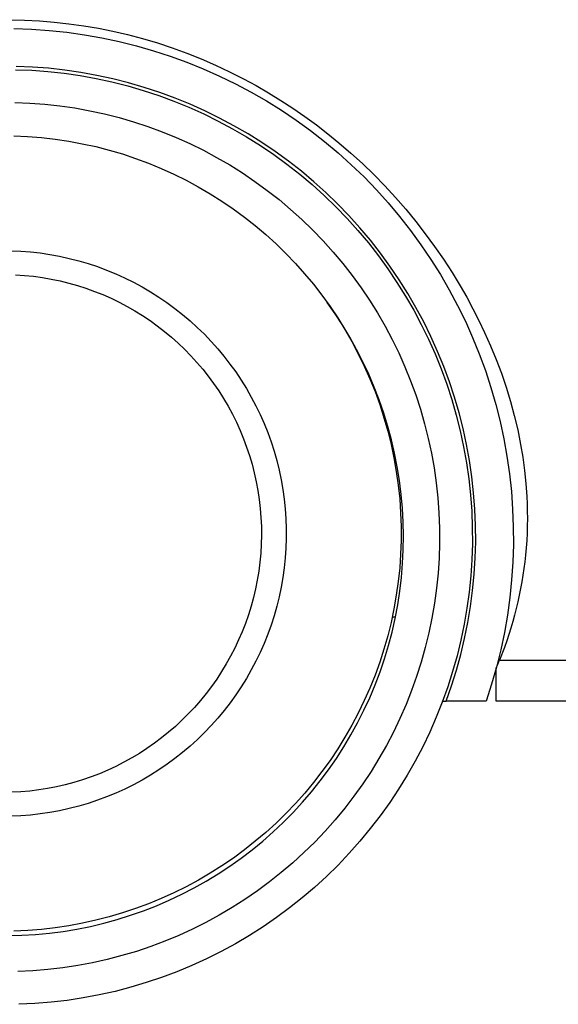
# Model space of a CAD drawing. Units: millimetres. Extents: x -696 to 910, y -928 to 924.
# Drawn here: x 330 to 346, y -928 to -898 of the extents above; entities that cross this region are included whole.
import ezdxf

# ---------------------------------------------------------------- set-up
doc = ezdxf.new("R2010")
doc.units = ezdxf.units.MM
doc.header["$MEASUREMENT"] = 0
doc.layers.add('Default', color=7, linetype='Continuous', true_color=0x000000)

msp = doc.modelspace()

# ---------------------------------------------------------------- linework, layer by layer
at = {"layer": 'Default', "color": 7, "true_color": 0xffffff}
for p, q in [((329.248, -897.615), (329.701, -897.626)), ((329.701, -897.626), (330.154, -897.65)), ((330.154, -897.65), (330.606, -897.687)), ((330.606, -897.687), (331.057, -897.738)), ((329.377, -897.887), (329.916, -897.906)), ((329.916, -897.906), (330.455, -897.944)), ((330.455, -897.944), (330.992, -898)), ((331.057, -897.738), (331.506, -897.801)), ((331.506, -897.801), (331.953, -897.878)), ((331.953, -897.878), (332.397, -897.967)), ((332.397, -897.967), (332.839, -898.07)), ((330.992, -898), (331.527, -898.075)), ((331.527, -898.075), (332.059, -898.169)), ((332.059, -898.169), (332.588, -898.281)), ((332.588, -898.281), (333.112, -898.411)), ((332.839, -898.07), (333.298, -898.191)), ((333.298, -898.191), (333.753, -898.325)), ((333.112, -898.411), (333.631, -898.56)), ((333.631, -898.56), (334.145, -898.727)), ((333.753, -898.325), (334.204, -898.474)), ((334.204, -898.474), (334.65, -898.636)), ((334.145, -898.727), (334.652, -898.911)), ((334.65, -898.636), (335.091, -898.811)), ((335.091, -898.811), (335.526, -899)), ((329.43, -899.139), (329.924, -899.158)), ((329.941, -899.059), (329.445, -899.039)), ((329.924, -899.158), (330.417, -899.195)), ((330.436, -899.097), (329.941, -899.059)), ((330.417, -899.195), (330.909, -899.249)), ((330.929, -899.151), (330.436, -899.097)), ((331.421, -899.223), (330.929, -899.151)), ((334.652, -898.911), (335.153, -899.113)), ((335.153, -899.113), (335.647, -899.332)), ((335.526, -899), (335.956, -899.201)), ((330.909, -899.249), (331.398, -899.32)), ((331.398, -899.32), (331.885, -899.408)), ((331.909, -899.312), (331.421, -899.223)), ((331.885, -899.408), (332.369, -899.513)), ((332.394, -899.417), (331.909, -899.312)), ((332.876, -899.539), (332.394, -899.417)), ((335.647, -899.332), (336.133, -899.569)), ((335.956, -899.201), (336.379, -899.416)), ((336.379, -899.416), (336.765, -899.625)), ((332.369, -899.513), (332.848, -899.635)), ((332.848, -899.635), (333.323, -899.773)), ((333.352, -899.678), (332.876, -899.539)), ((333.323, -899.773), (333.793, -899.928)), ((333.824, -899.833), (333.352, -899.678)), ((336.133, -899.569), (336.61, -899.822)), ((336.765, -899.625), (337.145, -899.844)), ((333.793, -899.928), (334.257, -900.098)), ((334.29, -900.004), (333.824, -899.833)), ((334.257, -900.098), (334.715, -900.285)), ((334.75, -900.192), (334.29, -900.004)), ((336.61, -899.822), (337.078, -900.092)), ((337.078, -900.092), (337.536, -900.377)), ((337.145, -899.844), (337.518, -900.074)), ((337.518, -900.074), (337.886, -900.314)), ((329.407, -900.138), (329.866, -900.156)), ((329.866, -900.156), (330.325, -900.191)), ((330.325, -900.191), (330.782, -900.241)), ((330.782, -900.241), (331.237, -900.307)), ((331.237, -900.307), (331.69, -900.389)), ((331.69, -900.389), (332.14, -900.486)), ((334.715, -900.285), (335.166, -900.488)), ((335.203, -900.395), (334.75, -900.192)), ((335.649, -900.613), (335.203, -900.395)), ((337.536, -900.377), (337.984, -900.679)), ((337.886, -900.314), (338.246, -900.563)), ((332.14, -900.486), (332.585, -900.599)), ((332.585, -900.599), (333.027, -900.728)), ((335.166, -900.488), (335.61, -900.706)), ((336.087, -900.847), (335.649, -900.613)), ((337.984, -900.679), (338.421, -900.996)), ((338.246, -900.563), (338.6, -900.822)), ((333.027, -900.728), (333.464, -900.872)), ((333.464, -900.872), (333.896, -901.03)), ((335.61, -900.706), (336.047, -900.939)), ((336.047, -900.939), (336.474, -901.187)), ((336.516, -901.096), (336.087, -900.847)), ((338.421, -900.996), (338.847, -901.328)), ((338.6, -900.822), (338.948, -901.091)), ((329.376, -901.159), (329.797, -901.177)), ((329.797, -901.177), (330.216, -901.21)), ((330.216, -901.21), (330.634, -901.257)), ((330.634, -901.257), (331.051, -901.319)), ((333.896, -901.03), (334.321, -901.204)), ((334.321, -901.204), (334.741, -901.392)), ((336.474, -901.187), (336.893, -901.45)), ((336.937, -901.36), (336.516, -901.096)), ((338.948, -901.091), (339.287, -901.368)), ((331.051, -901.319), (331.464, -901.395)), ((331.464, -901.395), (331.875, -901.485)), ((331.875, -901.485), (332.283, -901.59)), ((332.283, -901.59), (332.686, -901.709)), ((334.741, -901.392), (335.154, -901.595)), ((335.154, -901.595), (335.559, -901.812)), ((336.893, -901.45), (337.303, -901.728)), ((337.348, -901.638), (336.937, -901.36)), ((338.847, -901.328), (339.261, -901.675)), ((339.287, -901.368), (339.65, -901.681)), ((332.686, -901.709), (333.086, -901.842)), ((333.086, -901.842), (333.48, -901.988)), ((335.559, -901.812), (335.957, -902.043)), ((337.303, -901.728), (337.702, -902.019)), ((337.75, -901.93), (337.348, -901.638)), ((339.261, -901.675), (339.663, -902.036)), ((339.65, -901.681), (340.004, -902.004)), ((333.48, -901.988), (333.869, -902.148)), ((333.869, -902.148), (334.253, -902.322)), ((335.957, -902.043), (336.347, -902.288)), ((337.702, -902.019), (338.092, -902.325)), ((338.141, -902.236), (337.75, -901.93)), ((339.663, -902.036), (340.052, -902.41)), ((340.004, -902.004), (340.348, -902.337)), ((334.253, -902.322), (334.63, -902.509)), ((336.347, -902.288), (336.727, -902.546)), ((338.092, -902.325), (338.47, -902.643)), ((338.521, -902.555), (338.141, -902.236)), ((340.052, -902.41), (340.428, -902.798)), ((340.348, -902.337), (340.683, -902.68)), ((334.63, -902.509), (335, -902.708)), ((335, -902.708), (335.363, -902.921)), ((336.727, -902.546), (337.099, -902.817)), ((338.47, -902.643), (338.837, -902.975)), ((338.89, -902.887), (338.521, -902.555)), ((340.428, -902.798), (340.79, -903.199)), ((340.683, -902.68), (341.008, -903.032)), ((335.363, -902.921), (335.719, -903.146)), ((337.099, -902.817), (337.461, -903.1)), ((338.837, -902.975), (339.193, -903.319)), ((339.247, -903.232), (338.89, -902.887)), ((341.008, -903.032), (341.323, -903.393)), ((335.719, -903.146), (336.067, -903.383)), ((336.067, -903.383), (336.406, -903.632)), ((337.461, -903.1), (337.813, -903.397)), ((337.813, -903.397), (338.154, -903.705)), ((339.193, -903.319), (339.536, -903.675)), ((339.593, -903.589), (339.247, -903.232)), ((340.79, -903.199), (341.138, -903.613)), ((341.323, -903.393), (341.627, -903.762)), ((336.406, -903.632), (336.736, -903.893)), ((339.536, -903.675), (339.867, -904.042)), ((339.925, -903.958), (339.593, -903.589)), ((341.138, -903.613), (341.471, -904.038)), ((336.736, -903.893), (337.057, -904.165)), ((338.154, -903.705), (338.485, -904.025)), ((340.245, -904.338), (339.925, -903.958)), ((341.627, -903.762), (341.921, -904.141)), ((337.057, -904.165), (337.369, -904.448)), ((338.485, -904.025), (338.804, -904.356)), ((339.867, -904.042), (340.184, -904.422)), ((341.471, -904.038), (341.789, -904.474)), ((341.921, -904.141), (342.204, -904.526)), ((337.369, -904.448), (337.67, -904.741)), ((338.804, -904.356), (339.112, -904.698)), ((340.184, -904.422), (340.489, -904.811)), ((340.551, -904.728), (340.245, -904.338)), ((341.789, -904.474), (342.092, -904.921)), ((342.204, -904.526), (342.475, -904.919)), ((329.286, -904.657), (329.585, -904.67)), ((329.585, -904.67), (329.883, -904.694)), ((329.883, -904.694), (330.18, -904.727)), ((330.18, -904.727), (330.476, -904.771)), ((330.476, -904.771), (330.771, -904.825)), ((330.771, -904.825), (331.063, -904.89)), ((331.063, -904.89), (331.353, -904.964)), ((337.67, -904.741), (337.961, -905.045)), ((339.112, -904.698), (339.407, -905.05)), ((340.489, -904.811), (340.78, -905.212)), ((340.844, -905.13), (340.551, -904.728)), ((331.353, -904.964), (331.64, -905.049)), ((331.64, -905.049), (331.924, -905.143)), ((331.924, -905.143), (332.205, -905.248)), ((337.961, -905.045), (338.241, -905.359)), ((339.407, -905.05), (339.69, -905.413)), ((341.122, -905.541), (340.844, -905.13)), ((342.092, -904.921), (342.379, -905.379)), ((342.475, -904.919), (342.735, -905.32)), ((329.43, -905.391), (329.703, -905.41)), ((329.703, -905.41), (329.976, -905.438)), ((329.976, -905.438), (330.247, -905.476)), ((330.247, -905.476), (330.517, -905.523)), ((332.205, -905.248), (332.481, -905.361)), ((332.481, -905.361), (332.754, -905.485)), ((332.754, -905.485), (333.022, -905.618)), ((338.241, -905.359), (338.511, -905.682)), ((339.69, -905.413), (339.96, -905.785)), ((340.78, -905.212), (341.056, -905.622)), ((342.379, -905.379), (342.65, -905.846)), ((342.735, -905.32), (342.984, -905.728)), ((330.517, -905.523), (330.785, -905.579)), ((330.785, -905.579), (331.051, -905.644)), ((331.051, -905.644), (331.315, -905.719)), ((331.315, -905.719), (331.576, -905.803)), ((333.022, -905.618), (333.286, -905.76)), ((333.286, -905.76), (333.544, -905.911)), ((338.511, -905.682), (338.768, -906.015)), ((339.96, -905.785), (340.218, -906.166)), ((341.056, -905.622), (341.318, -906.041)), ((341.387, -905.961), (341.122, -905.541)), ((342.984, -905.728), (343.183, -906.075)), ((331.576, -905.803), (331.834, -905.896)), ((331.834, -905.896), (332.088, -905.997)), ((332.088, -905.997), (332.339, -906.108)), ((333.544, -905.911), (333.797, -906.071)), ((333.797, -906.071), (334.044, -906.24)), ((338.768, -906.015), (339.015, -906.356)), ((341.318, -906.041), (341.566, -906.469)), ((341.636, -906.39), (341.387, -905.961)), ((342.65, -905.846), (342.904, -906.323)), ((343.183, -906.075), (343.373, -906.428)), ((332.339, -906.108), (332.586, -906.227)), ((332.586, -906.227), (332.829, -906.355)), ((332.829, -906.355), (333.067, -906.491)), ((334.044, -906.24), (334.285, -906.417)), ((339.171, -906.579), (338.928, -906.233)), ((339.015, -906.356), (339.249, -906.706)), ((340.218, -906.166), (340.461, -906.556)), ((341.871, -906.828), (341.636, -906.39)), ((342.904, -906.323), (343.142, -906.808)), ((333.067, -906.491), (333.3, -906.635)), ((333.3, -906.635), (333.528, -906.787)), ((334.285, -906.417), (334.52, -906.602)), ((334.52, -906.602), (334.749, -906.796)), ((339.402, -906.933), (339.171, -906.579)), ((340.461, -906.556), (340.692, -906.954)), ((341.566, -906.469), (341.798, -906.906)), ((343.373, -906.428), (343.555, -906.784)), ((333.528, -906.787), (333.75, -906.947)), ((333.75, -906.947), (333.967, -907.115)), ((334.749, -906.796), (334.97, -906.997)), ((334.97, -906.997), (335.185, -907.206)), ((339.249, -906.706), (339.471, -907.063)), ((339.62, -907.295), (339.402, -906.933)), ((340.692, -906.954), (340.908, -907.36)), ((341.798, -906.906), (342.016, -907.35)), ((342.09, -907.273), (341.871, -906.828)), ((343.142, -906.808), (343.363, -907.301)), ((343.555, -906.784), (343.727, -907.146)), ((333.967, -907.115), (334.178, -907.29)), ((334.178, -907.29), (334.383, -907.472)), ((335.185, -907.206), (335.392, -907.422)), ((339.471, -907.063), (339.68, -907.428)), ((339.826, -907.665), (339.62, -907.295)), ((342.293, -907.726), (342.09, -907.273)), ((343.363, -907.301), (343.566, -907.801)), ((343.727, -907.146), (343.91, -907.557)), ((334.383, -907.472), (334.581, -907.661)), ((335.392, -907.422), (335.591, -907.645)), ((339.68, -907.428), (339.877, -907.8)), ((340.908, -907.36), (341.11, -907.774)), ((342.016, -907.35), (342.217, -907.802)), ((343.91, -907.557), (344.081, -907.973)), ((334.581, -907.661), (334.772, -907.857)), ((334.772, -907.857), (334.957, -908.06)), ((335.591, -907.645), (335.783, -907.875)), ((335.783, -907.875), (335.966, -908.112)), ((340.018, -908.041), (339.826, -907.665)), ((339.877, -907.8), (340.06, -908.179)), ((341.11, -907.774), (341.297, -908.194)), ((342.217, -907.802), (342.403, -908.26)), ((342.481, -908.186), (342.293, -907.726)), ((343.566, -907.801), (343.752, -908.308)), ((334.957, -908.06), (335.135, -908.268)), ((335.966, -908.112), (336.141, -908.354)), ((340.198, -908.424), (340.018, -908.041)), ((340.06, -908.179), (340.231, -908.564)), ((341.297, -908.194), (341.47, -908.62)), ((342.653, -908.652), (342.481, -908.186)), ((344.081, -907.973), (344.239, -908.394)), ((335.135, -908.268), (335.305, -908.483)), ((335.305, -908.483), (335.467, -908.704)), ((336.141, -908.354), (336.308, -908.603)), ((340.364, -908.813), (340.198, -908.424)), ((342.403, -908.26), (342.573, -908.725)), ((343.752, -908.308), (343.92, -908.822)), ((344.239, -908.394), (344.384, -908.82)), ((335.467, -908.704), (335.622, -908.93)), ((336.308, -908.603), (336.465, -908.857)), ((340.231, -908.564), (340.387, -908.954)), ((341.47, -908.62), (341.628, -909.052)), ((342.573, -908.725), (342.727, -909.195)), ((342.809, -909.123), (342.653, -908.652)), ((335.622, -908.93), (335.769, -909.161)), ((336.465, -908.857), (336.614, -909.117)), ((340.516, -909.208), (340.364, -908.813)), ((340.387, -908.954), (340.531, -909.35)), ((341.628, -909.052), (341.771, -909.489)), ((343.92, -908.822), (344.07, -909.341)), ((344.384, -908.82), (344.516, -909.249)), ((335.769, -909.161), (335.908, -909.398)), ((335.908, -909.398), (336.038, -909.639)), ((336.614, -909.117), (336.754, -909.381)), ((336.754, -909.381), (336.885, -909.651)), ((340.654, -909.608), (340.516, -909.208)), ((340.531, -909.35), (340.66, -909.75)), ((342.727, -909.195), (342.864, -909.67)), ((342.948, -909.6), (342.809, -909.123)), ((344.07, -909.341), (344.201, -909.864)), ((344.516, -909.249), (344.633, -909.683)), ((336.038, -909.639), (336.16, -909.884)), ((336.885, -909.651), (337.006, -909.924)), ((340.779, -910.012), (340.654, -909.608)), ((341.771, -909.489), (341.898, -909.931)), ((342.864, -909.67), (342.985, -910.15)), ((343.071, -910.081), (342.948, -909.6)), ((344.633, -909.683), (344.737, -910.12)), ((336.16, -909.884), (336.274, -910.134)), ((337.006, -909.924), (337.117, -910.202)), ((340.66, -909.75), (340.775, -910.155)), ((341.898, -909.931), (342.011, -910.377)), ((344.201, -909.864), (344.315, -910.392)), ((336.274, -910.134), (336.379, -910.387)), ((337.117, -910.202), (337.219, -910.484)), ((340.775, -910.155), (340.877, -910.563)), ((340.889, -910.42), (340.779, -910.012)), ((342.985, -910.15), (343.088, -910.634)), ((343.177, -910.566), (343.071, -910.081)), ((344.737, -910.12), (344.825, -910.56)), ((336.379, -910.387), (336.474, -910.644)), ((337.219, -910.484), (337.311, -910.768)), ((340.877, -910.563), (340.964, -910.975)), ((340.985, -910.832), (340.889, -910.42)), ((342.011, -910.377), (342.107, -910.827)), ((343.266, -911.054), (343.177, -910.566)), ((344.315, -910.392), (344.41, -910.924)), ((344.825, -910.56), (344.892, -910.955)), ((336.474, -910.644), (336.561, -910.904)), ((336.561, -910.904), (336.639, -911.166)), ((337.311, -910.768), (337.393, -911.056)), ((341.067, -911.247), (340.985, -910.832)), ((342.107, -910.827), (342.188, -911.279)), ((343.088, -910.634), (343.175, -911.121)), ((336.639, -911.166), (336.708, -911.432)), ((337.393, -911.056), (337.466, -911.347)), ((340.964, -910.975), (341.036, -911.389)), ((343.175, -911.121), (343.246, -911.61)), ((343.338, -911.546), (343.266, -911.054)), ((344.41, -910.924), (344.486, -911.459)), ((344.892, -910.955), (344.946, -911.352)), ((336.708, -911.432), (336.767, -911.699)), ((337.466, -911.347), (337.527, -911.639)), ((341.036, -911.389), (341.095, -911.806)), ((341.134, -911.664), (341.067, -911.247)), ((342.188, -911.279), (342.253, -911.735)), ((344.486, -911.459), (344.544, -911.996)), ((344.946, -911.352), (344.987, -911.751)), ((336.767, -911.699), (336.817, -911.969)), ((337.527, -911.639), (337.579, -911.934)), ((341.187, -912.084), (341.134, -911.664)), ((342.253, -911.735), (342.303, -912.192)), ((343.246, -911.61), (343.299, -912.102)), ((343.393, -912.039), (343.338, -911.546)), ((344.987, -911.751), (345.015, -912.15)), ((336.817, -911.969), (336.858, -912.24)), ((337.579, -911.934), (337.621, -912.231)), ((341.095, -911.806), (341.139, -912.225)), ((341.225, -912.505), (341.187, -912.084)), ((343.299, -912.102), (343.335, -912.595)), ((343.431, -912.534), (343.393, -912.039)), ((344.544, -911.996), (344.583, -912.535)), ((336.858, -912.24), (336.889, -912.512)), ((337.621, -912.231), (337.652, -912.528)), ((341.139, -912.225), (341.168, -912.644)), ((342.303, -912.192), (342.336, -912.651)), ((345.015, -912.15), (345.024, -912.373)), ((345.024, -912.373), (345.03, -912.596)), ((336.889, -912.512), (336.911, -912.785)), ((337.652, -912.528), (337.673, -912.827)), ((341.168, -912.644), (341.182, -913.065)), ((341.248, -912.927), (341.225, -912.505)), ((342.336, -912.651), (342.354, -913.11)), ((343.335, -912.595), (343.353, -913.09)), ((343.452, -913.03), (343.431, -912.534)), ((344.583, -912.535), (344.603, -913.074)), ((345.03, -912.596), (345.032, -912.819)), ((336.911, -912.785), (336.924, -913.059)), ((337.673, -912.827), (337.683, -913.126)), ((341.256, -913.35), (341.248, -912.927)), ((345.032, -912.819), (345.029, -913.042)), ((336.924, -913.059), (336.926, -913.333)), ((337.683, -913.126), (337.683, -913.425)), ((341.182, -913.065), (341.182, -913.486)), ((342.354, -913.11), (342.355, -913.57)), ((343.353, -913.09), (343.355, -913.584)), ((343.456, -913.527), (343.452, -913.03)), ((344.603, -913.074), (344.605, -913.615)), ((345.022, -913.265), (345.011, -913.488)), ((345.029, -913.042), (345.022, -913.265)), ((336.926, -913.333), (336.92, -913.607)), ((337.683, -913.425), (337.673, -913.724)), ((341.182, -913.486), (341.168, -913.906)), ((341.25, -913.773), (341.256, -913.35)), ((342.355, -913.57), (342.341, -914.03)), ((343.355, -913.584), (343.34, -914.079)), ((343.442, -914.023), (343.456, -913.527)), ((345.011, -913.488), (344.995, -913.711)), ((336.903, -913.881), (336.878, -914.153)), ((336.92, -913.607), (336.903, -913.881)), ((337.673, -913.724), (337.652, -914.023)), ((341.229, -914.196), (341.25, -913.773)), ((344.605, -913.615), (344.587, -914.154)), ((344.995, -913.711), (344.975, -913.933)), ((336.878, -914.153), (336.843, -914.425)), ((337.652, -914.023), (337.621, -914.321)), ((341.168, -913.906), (341.139, -914.326)), ((341.194, -914.617), (341.229, -914.196)), ((342.341, -914.03), (342.31, -914.489)), ((343.34, -914.079), (343.307, -914.572)), ((343.412, -914.519), (343.442, -914.023)), ((344.587, -914.154), (344.551, -914.693)), ((344.953, -914.139), (344.927, -914.344)), ((344.975, -913.933), (344.953, -914.139)), ((336.843, -914.425), (336.798, -914.696)), ((337.621, -914.321), (337.579, -914.617)), ((341.139, -914.326), (341.095, -914.745)), ((342.31, -914.489), (342.264, -914.946)), ((344.927, -914.344), (344.897, -914.548)), ((336.798, -914.696), (336.744, -914.964)), ((337.579, -914.617), (337.528, -914.912)), ((341.095, -914.745), (341.037, -915.161)), ((341.144, -915.037), (341.194, -914.617)), ((343.307, -914.572), (343.257, -915.065)), ((343.364, -915.013), (343.412, -914.519)), ((344.551, -914.693), (344.496, -915.231)), ((344.864, -914.753), (344.826, -914.956)), ((344.897, -914.548), (344.864, -914.753)), ((336.744, -914.964), (336.681, -915.231)), ((337.528, -914.912), (337.466, -915.205)), ((341.079, -915.455), (341.144, -915.037)), ((342.264, -914.946), (342.202, -915.402)), ((343.257, -915.065), (343.19, -915.555)), ((343.299, -915.505), (343.364, -915.013)), ((344.826, -914.956), (344.786, -915.159)), ((336.681, -915.231), (336.608, -915.495)), ((337.466, -915.205), (337.394, -915.495)), ((341.037, -915.161), (340.964, -915.576)), ((342.202, -915.402), (342.124, -915.855)), ((344.496, -915.231), (344.423, -915.766)), ((344.741, -915.361), (344.693, -915.562)), ((344.786, -915.159), (344.741, -915.361)), ((336.608, -915.495), (336.527, -915.757)), ((337.394, -915.495), (337.312, -915.783)), ((340.964, -915.576), (340.877, -915.987)), ((341, -915.87), (341.079, -915.455)), ((343.19, -915.555), (343.107, -916.042)), ((343.217, -915.995), (343.299, -915.505)), ((344.693, -915.562), (344.642, -915.762)), ((336.527, -915.757), (336.436, -916.016)), ((337.312, -915.783), (337.22, -916.068)), ((340.877, -915.987), (340.776, -916.396)), ((340.906, -916.283), (341, -915.87)), ((341.013, -915.805), (340.908, -915.851)), ((342.124, -915.855), (342.031, -916.306)), ((343.118, -916.481), (343.217, -915.995)), ((344.423, -915.766), (344.33, -916.298)), ((344.587, -915.962), (344.528, -916.16)), ((344.642, -915.762), (344.587, -915.962)), ((336.337, -916.271), (336.228, -916.523)), ((336.436, -916.016), (336.337, -916.271)), ((337.22, -916.068), (337.118, -916.349)), ((340.798, -916.692), (340.906, -916.283)), ((342.031, -916.306), (341.921, -916.753)), ((343.107, -916.042), (343.006, -916.526)), ((344.33, -916.298), (344.22, -916.827)), ((344.528, -916.16), (344.467, -916.357)), ((336.228, -916.523), (336.111, -916.771)), ((337.118, -916.349), (337.007, -916.627)), ((340.776, -916.396), (340.661, -916.801)), ((343.006, -916.526), (342.888, -917.007)), ((343.003, -916.964), (343.118, -916.481)), ((344.401, -916.554), (344.332, -916.749)), ((344.467, -916.357), (344.401, -916.554)), ((336.111, -916.771), (335.986, -917.014)), ((336.886, -916.901), (336.755, -917.17)), ((337.007, -916.627), (336.886, -916.901)), ((340.661, -916.801), (340.532, -917.201)), ((340.676, -917.096), (340.798, -916.692)), ((341.921, -916.753), (341.797, -917.195)), ((344.22, -916.827), (344.09, -917.351)), ((344.332, -916.749), (344.185, -917.135)), ((335.986, -917.014), (335.852, -917.253)), ((336.755, -917.17), (336.615, -917.435)), ((340.532, -917.201), (340.388, -917.597)), ((340.54, -917.497), (340.676, -917.096)), ((341.797, -917.195), (341.657, -917.633)), ((342.888, -917.007), (342.754, -917.483)), ((342.871, -917.443), (343.003, -916.964)), ((344.084, -917.378), (344.185, -917.135)), ((344.185, -917.135), (388.629, -917.135)), ((335.71, -917.488), (335.56, -917.717)), ((335.852, -917.253), (335.71, -917.488)), ((336.615, -917.435), (336.466, -917.694)), ((340.389, -917.892), (340.54, -917.497)), ((342.754, -917.483), (342.604, -917.954)), ((342.722, -917.917), (342.871, -917.443)), ((344.09, -917.351), (343.943, -917.871)), ((344.081, -918.385), (344.081, -917.385)), ((335.56, -917.717), (335.402, -917.941)), ((336.466, -917.694), (336.309, -917.949)), ((340.388, -917.597), (340.232, -917.987)), ((341.657, -917.633), (341.502, -918.066)), ((335.402, -917.941), (335.236, -918.159)), ((336.309, -917.949), (336.142, -918.198)), ((340.232, -917.987), (340.061, -918.372)), ((340.226, -918.282), (340.389, -917.892)), ((341.502, -918.066), (341.332, -918.494)), ((342.604, -917.954), (342.437, -918.42)), ((342.557, -918.385), (342.722, -917.917)), ((343.943, -917.871), (343.778, -918.385)), ((335.063, -918.372), (334.882, -918.578)), ((335.236, -918.159), (335.063, -918.372)), ((336.142, -918.198), (335.967, -918.44)), ((340.061, -918.372), (339.878, -918.751)), ((340.049, -918.666), (340.226, -918.282)), ((342.45, -918.385), (342.557, -918.385)), ((343.778, -918.385), (342.557, -918.385)), ((388.629, -918.385), (344.081, -918.385)), ((334.882, -918.578), (334.695, -918.778)), ((335.784, -918.677), (335.592, -918.907)), ((335.967, -918.44), (335.784, -918.677)), ((339.858, -919.044), (340.049, -918.666)), ((341.332, -918.494), (341.147, -918.915)), ((342.437, -918.42), (342.254, -918.88)), ((334.501, -918.971), (334.3, -919.158)), ((334.695, -918.778), (334.501, -918.971)), ((335.592, -918.907), (335.393, -919.13)), ((339.878, -918.751), (339.681, -919.123)), ((341.147, -918.915), (340.948, -919.33)), ((342.254, -918.88), (342.056, -919.333)), ((334.3, -919.158), (334.092, -919.337)), ((335.393, -919.13), (335.186, -919.346)), ((339.681, -919.123), (339.472, -919.488)), ((339.655, -919.415), (339.858, -919.044)), ((333.879, -919.509), (333.66, -919.673)), ((334.092, -919.337), (333.879, -919.509)), ((334.972, -919.555), (334.75, -919.756)), ((335.186, -919.346), (334.972, -919.555)), ((339.472, -919.488), (339.25, -919.845)), ((339.438, -919.778), (339.655, -919.415)), ((340.948, -919.33), (340.735, -919.737)), ((342.056, -919.333), (341.842, -919.778)), ((333.435, -919.83), (333.205, -919.979)), ((333.66, -919.673), (333.435, -919.83)), ((334.75, -919.756), (334.522, -919.95)), ((339.25, -919.845), (339.016, -920.195)), ((339.21, -920.134), (339.438, -919.778)), ((340.735, -919.737), (340.507, -920.137)), ((341.842, -919.778), (341.612, -920.217)), ((332.97, -920.12), (332.73, -920.252)), ((333.205, -919.979), (332.97, -920.12)), ((334.287, -920.135), (334.046, -920.313)), ((334.522, -919.95), (334.287, -920.135)), ((339.016, -920.195), (338.77, -920.536)), ((338.969, -920.481), (339.21, -920.134)), ((340.507, -920.137), (340.266, -920.528)), ((332.237, -920.492), (331.985, -920.599)), ((332.486, -920.377), (332.237, -920.492)), ((332.73, -920.252), (332.486, -920.377)), ((333.799, -920.481), (333.546, -920.641)), ((334.046, -920.313), (333.799, -920.481)), ((338.716, -920.82), (338.969, -920.481)), ((341.612, -920.217), (341.367, -920.647)), ((331.47, -920.786), (331.208, -920.867)), ((331.729, -920.697), (331.47, -920.786)), ((331.985, -920.599), (331.729, -920.697)), ((333.287, -920.793), (333.024, -920.935)), ((333.546, -920.641), (333.287, -920.793)), ((338.77, -920.536), (338.512, -920.869)), ((340.266, -920.528), (340.011, -920.911)), ((341.367, -920.647), (341.108, -921.068)), ((330.136, -921.095), (329.864, -921.128)), ((330.407, -921.052), (330.136, -921.095)), ((330.676, -920.999), (330.407, -921.052)), ((330.943, -920.938), (330.676, -920.999)), ((331.208, -920.867), (330.943, -920.938)), ((332.756, -921.068), (332.483, -921.191)), ((333.024, -920.935), (332.756, -921.068)), ((338.512, -920.869), (338.243, -921.192)), ((338.451, -921.15), (338.716, -920.82)), ((340.011, -920.911), (339.743, -921.285)), ((341.108, -921.068), (340.834, -921.48)), ((329.591, -921.153), (329.317, -921.167)), ((329.864, -921.128), (329.591, -921.153)), ((332.206, -921.305), (331.926, -921.409)), ((332.483, -921.191), (332.206, -921.305)), ((338.243, -921.192), (337.963, -921.506)), ((338.175, -921.471), (338.451, -921.15)), ((339.743, -921.285), (339.463, -921.65)), ((331.065, -921.663), (330.773, -921.727)), ((331.355, -921.588), (331.065, -921.663)), ((331.642, -921.504), (331.355, -921.588)), ((331.926, -921.409), (331.642, -921.504)), ((337.963, -921.506), (337.672, -921.81)), ((337.888, -921.781), (338.175, -921.471)), ((339.463, -921.65), (339.17, -922.004)), ((340.834, -921.48), (340.546, -921.882)), ((329.586, -921.883), (329.287, -921.896)), ((329.885, -921.86), (329.586, -921.883)), ((330.182, -921.826), (329.885, -921.86)), ((330.478, -921.782), (330.182, -921.826)), ((330.773, -921.727), (330.478, -921.782)), ((337.672, -921.81), (337.37, -922.104)), ((337.591, -922.082), (337.888, -921.781)), ((339.17, -922.004), (338.865, -922.348)), ((340.546, -921.882), (340.244, -922.274)), ((337.37, -922.104), (337.059, -922.387)), ((337.283, -922.372), (337.591, -922.082)), ((340.244, -922.274), (339.929, -922.655)), ((337.059, -922.387), (336.738, -922.659)), ((336.965, -922.651), (337.283, -922.372)), ((338.865, -922.348), (338.548, -922.682)), ((336.738, -922.659), (336.408, -922.92)), ((336.638, -922.919), (336.965, -922.651)), ((338.548, -922.682), (338.219, -923.004)), ((339.929, -922.655), (339.601, -923.025)), ((336.069, -923.169), (335.721, -923.406)), ((335.957, -923.42), (336.302, -923.175)), ((336.408, -922.92), (336.069, -923.169)), ((336.302, -923.175), (336.638, -922.919)), ((338.219, -923.004), (337.88, -923.314)), ((339.601, -923.025), (339.26, -923.383)), ((335.721, -923.406), (335.366, -923.631)), ((335.603, -923.652), (335.957, -923.42)), ((337.88, -923.314), (337.53, -923.613)), ((339.26, -923.383), (338.907, -923.73)), ((335.366, -923.631), (335.002, -923.844)), ((335.242, -923.872), (335.603, -923.652)), ((337.53, -923.613), (337.17, -923.899)), ((338.907, -923.73), (338.542, -924.064)), ((334.632, -924.043), (334.255, -924.23)), ((334.498, -924.273), (334.873, -924.079)), ((335.002, -923.844), (334.632, -924.043)), ((334.873, -924.079), (335.242, -923.872)), ((337.17, -923.899), (336.8, -924.172)), ((338.542, -924.064), (338.166, -924.385)), ((333.872, -924.404), (333.483, -924.564)), ((334.255, -924.23), (333.872, -924.404)), ((334.115, -924.454), (334.498, -924.273)), ((336.8, -924.172), (336.421, -924.433)), ((338.166, -924.385), (337.778, -924.692)), ((333.483, -924.564), (333.088, -924.711)), ((333.333, -924.776), (333.727, -924.622)), ((333.727, -924.622), (334.115, -924.454)), ((336.033, -924.68), (335.637, -924.914)), ((336.421, -924.433), (336.033, -924.68)), ((337.778, -924.692), (337.381, -924.987)), ((332.285, -924.962), (331.878, -925.067)), ((332.689, -924.844), (332.285, -924.962)), ((332.531, -925.042), (332.934, -924.916)), ((333.088, -924.711), (332.689, -924.844)), ((332.934, -924.916), (333.333, -924.776)), ((335.637, -924.914), (335.233, -925.133)), ((337.381, -924.987), (336.973, -925.267)), ((330.637, -925.296), (330.219, -925.344)), ((331.053, -925.234), (330.637, -925.296)), ((331.467, -925.158), (331.053, -925.234)), ((331.297, -925.336), (331.711, -925.252)), ((331.878, -925.067), (331.467, -925.158)), ((331.711, -925.252), (332.123, -925.154)), ((332.123, -925.154), (332.531, -925.042)), ((335.233, -925.133), (334.822, -925.339)), ((336.973, -925.267), (336.556, -925.533)), ((329.194, -925.535), (329.617, -925.524)), ((329.799, -925.376), (329.379, -925.395)), ((329.617, -925.524), (330.039, -925.499)), ((330.219, -925.344), (329.799, -925.376)), ((330.039, -925.499), (330.46, -925.459)), ((330.46, -925.459), (330.88, -925.405)), ((330.88, -925.405), (331.297, -925.336)), ((334.403, -925.53), (333.978, -925.707)), ((334.822, -925.339), (334.403, -925.53)), ((336.556, -925.533), (336.13, -925.784)), ((333.548, -925.868), (333.112, -926.015)), ((333.978, -925.707), (333.548, -925.868)), ((336.13, -925.784), (335.695, -926.02)), ((332.671, -926.146), (332.226, -926.262)), ((333.112, -926.015), (332.671, -926.146)), ((335.695, -926.02), (335.253, -926.241)), ((331.325, -926.448), (330.871, -926.517)), ((331.777, -926.363), (331.325, -926.448)), ((332.226, -926.262), (331.777, -926.363)), ((334.803, -926.447), (334.346, -926.637)), ((335.253, -926.241), (334.803, -926.447)), ((329.955, -926.608), (329.496, -926.629)), ((330.414, -926.57), (329.955, -926.608)), ((330.871, -926.517), (330.414, -926.57)), ((333.883, -926.81), (333.414, -926.968)), ((334.346, -926.637), (333.883, -926.81)), ((332.94, -927.109), (332.461, -927.234)), ((333.414, -926.968), (332.94, -927.109)), ((331.979, -927.342), (331.493, -927.434)), ((332.461, -927.234), (331.979, -927.342)), ((330.019, -927.606), (329.525, -927.629)), ((330.512, -927.565), (330.019, -927.606)), ((331.004, -927.508), (330.512, -927.565)), ((331.493, -927.434), (331.004, -927.508))]:
    msp.add_line(p, q, dxfattribs=at)

doc.saveas('drawing.dxf')
